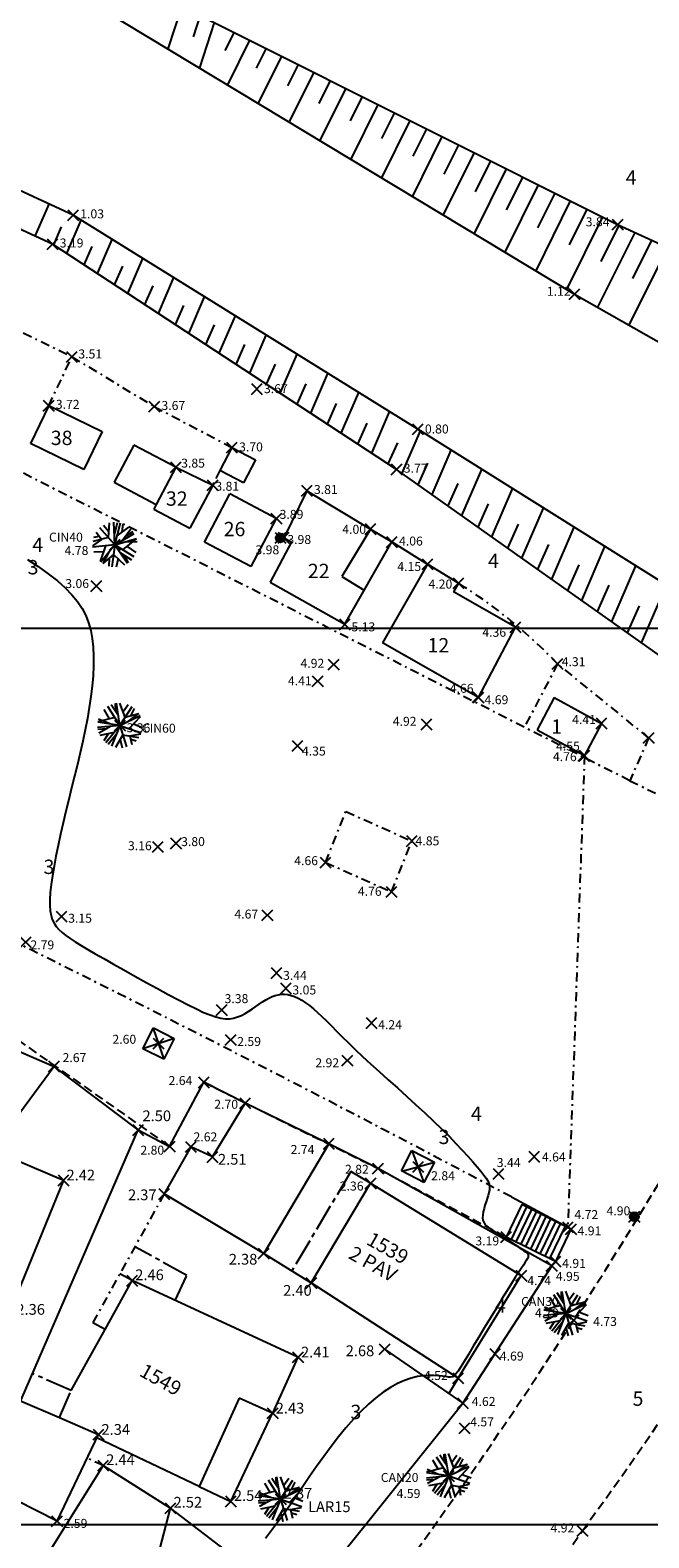
# Model space of a CAD drawing. Extents: x 175900 to 178981, y 1666930 to 1669900.
# Drawn here: x 176564 to 176599, y 1669549 to 1669633 of the extents above; entities that cross this region are included whole.
import ezdxf

# ---------------------------------------------------------------- set-up
doc = ezdxf.new("R2010")
doc.units = 0
doc.header["$LTSCALE"] = 2
doc.header["$MEASUREMENT"] = 0
doc.header["$PDMODE"] = 3
doc.header["$PDSIZE"] = 0.3
for name, pattern in [('CENTER2', [1.125, 0.75, -0.125, 0.125, -0.125]), ('DASHDOT2', [0.5, 0.25, -0.125, 0, -0.125]), ('HIDDEN', [0.375, 0.25, -0.125])]:
    doc.linetypes.add(name, pattern=pattern)
for name, color, linetype in [('AREA-COBERTA', 2, 'CENTER2'), ('ARV', 91, 'Continuous'), ('CASAS-ALVENARIA', 4, 'Continuous'), ('CASAS-MADEIRA', 2, 'Continuous'), ('CERCA', 7, 'DASHDOT2'), ('CURVAS', 1, 'Continuous'), ('EL', 1, 'Continuous'), ('LINHAS', 7, 'Continuous'), ('LVEG', 3, 'Continuous'), ('MALHA', 251, 'Continuous'), ('MEIO-FIO', 7, 'HIDDEN'), ('MURO', 6, 'Continuous'), ('PT', 7, 'Continuous'), ('RIO', 5, 'Continuous'), ('TALUDE', 241, 'Continuous'), ('TEXTOS', 4, 'Continuous')]:
    doc.layers.add(name, color=color, linetype=linetype)
doc.styles.add('ROMANS', font='romans.shx', dxfattribs={"height": 0.8})

# ---------------------------------------------------------------- blocks, each defined once
blk = doc.blocks.new('*X4')
at = {"color": 0}
for p, q in [((181202.866, 681660.431), (181203.115, 681660.679)), ((181202.877, 681660.353), (181202.955, 681660.431)), ((181202.893, 681660.546), (181203, 681660.653)), ((181202.906, 681660.294), (181203.043, 681660.431)), ((181202.947, 681660.246), (181203.115, 681660.414)), ((181202.955, 681660.431), (181203.115, 681660.591)), ((181202.999, 681660.21), (181203.115, 681660.326)), ((181203.043, 681660.431), (181203.115, 681660.503)), ((181203.064, 681660.186), (181203.115, 681660.238)), ((181203.115, 681660.591), (181203.192, 681660.669)), ((181203.115, 681660.503), (181203.252, 681660.64)), ((181203.115, 681660.414), (181203.132, 681660.431)), ((181203.115, 681660.326), (181203.22, 681660.431)), ((181203.115, 681660.238), (181203.308, 681660.431)), ((181203.132, 681660.431), (181203.3, 681660.599)), ((181203.149, 681660.183), (181203.363, 681660.397)), ((181203.22, 681660.431), (181203.336, 681660.547)), ((181203.308, 681660.431), (181203.36, 681660.482))]:
    blk.add_line(p, q, dxfattribs=at)
blk = doc.blocks.new('PM')
at = {"layer": 'LINHAS'}
for q in [(-0.25, 0), (0, 0.25), (0, -0.25), (0.25, 0)]:
    blk.add_line((0, 0), q, dxfattribs=at)
blk.add_circle((0, 0), 0.25, dxfattribs=at)
blk.add_blockref('*X4', (-181203.115, -681660.431), dxfattribs=at)
blk = doc.blocks.new('A1')
at = {"layer": 'ARV'}
for p, q in [((0, 0), (-0.831, 0.934)), ((-0.333, 0.711), (-0.64, 1.074)), ((-0.358, 0.402), (-0.293, 1.215)), ((0, 0), (-0.062, 1.248)), ((-0.027, 0.542), (0.14, 1.242)), ((0, 0), (0.306, 1.212)), ((0.126, 0.498), (0.783, 0.974)), ((0.398, 0.695), (0.459, 1.163)), ((0.431, 0.25), (0.89, 0.878)), ((-0.753, 0.298), (-1.248, -0.067)), ((0, 0), (-1.243, -0.131)), ((-0.358, 0.402), (-1.238, 0.17)), ((-0.868, 0.449), (-1.186, 0.395)), ((-0.753, 0.298), (-1.046, 0.684)), ((0, 0), (-0.787, -0.971)), ((0, 0), (-0.165, -1.239)), ((0, 0), (1.082, 0.626)), ((0, 0), (1.199, 0.353)), ((0, 0), (0.703, -1.034)), ((0, 0), (1.056, -0.668)), ((0.45, -0.285), (1.206, 0.33)), ((0.546, 0.16), (1.236, 0.184)), ((0.615, 0.501), (1.017, 0.727)), ((-0.642, -0.395), (-1.175, -0.426)), ((-0.53, -0.056), (-0.822, -0.942)), ((-0.072, -0.539), (-0.68, -1.049)), ((-0.339, -0.418), (-0.679, -1.05)), ((-0.317, -0.745), (-0.339, -1.203)), ((-0.072, -0.539), (0.535, -1.13)), ((0.173, -0.777), (0.074, -1.248)), ((0.31, -0.456), (0.924, -0.842)), ((0.542, -0.602), (0.736, -1.01)), ((0.682, -0.096), (1.172, -0.435))]:
    blk.add_line(p, q, dxfattribs=at)
blk = doc.blocks.new('CX1')
at = {"layer": 'LINHAS'}
for p, q in [((-0.507, 0.507), (0.493, -0.493)), ((-0.507, -0.493), (-0.507, 0.507)), ((-0.507, 0.507), (0.493, 0.507)), ((-0.479, -0.493), (0.493, 0.507)), ((0.493, 0.507), (0.493, -0.493)), ((0.493, -0.493), (-0.507, -0.493))]:
    blk.add_line(p, q, dxfattribs=at)

msp = doc.modelspace()

# ---------------------------------------------------------------- linework, layer by layer
at = {"layer": 'AREA-COBERTA'}
for p, q in [((176581.942, 1669569.687), (176578.648, 1669564.148)), ((176583.039, 1669569.035), (176581.942, 1669569.687)), ((176572.797, 1669563.891), (176569.901, 1669565.497)), ((176572.153, 1669562.497), (176572.797, 1669563.891)), ((176566.356, 1669557.483), (176564.191, 1669558.423)), ((176565.699, 1669555.97), (176566.356, 1669557.483))]:
    msp.add_line(p, q, dxfattribs=at)
at = {"layer": 'CASAS-ALVENARIA'}
for p, q in [((176565.096, 1669612.407), (176564.074, 1669610.302)), ((176565.096, 1669612.407), (176568.083, 1669610.957)), ((176568.083, 1669610.957), (176567.061, 1669608.852)), ((176567.061, 1669608.852), (176564.074, 1669610.302)), ((176575.309, 1669610.075), (176574.632, 1669608.793)), ((176575.309, 1669610.075), (176576.627, 1669609.379)), ((176576.627, 1669609.379), (176575.95, 1669608.097)), ((176572.182, 1669608.971), (176571.09, 1669606.902)), ((176572.182, 1669608.971), (176574.237, 1669607.972)), ((176575.95, 1669608.097), (176574.632, 1669608.793)), ((176574.237, 1669607.972), (176572.969, 1669605.57)), ((176579.48, 1669607.666), (176578.192, 1669605.044)), ((176579.48, 1669607.666), (176583.028, 1669605.527)), ((176571.09, 1669606.902), (176570.95, 1669606.636)), ((176570.95, 1669606.636), (176572.969, 1669605.57)), ((176578.192, 1669605.044), (176578.634, 1669604.811)), ((176583.028, 1669605.527), (176581.427, 1669602.872)), ((176583.028, 1669605.527), (176584.222, 1669604.805)), ((176578.634, 1669604.811), (176577.444, 1669602.555)), ((176581.602, 1669600.213), (176584.222, 1669604.805)), ((176584.222, 1669604.805), (176586.201, 1669603.567)), ((176586.201, 1669603.567), (176583.7, 1669599.184)), ((176587.937, 1669602.507), (176586.201, 1669603.567)), ((176577.444, 1669602.555), (176581.602, 1669600.213)), ((176581.427, 1669602.872), (176582.686, 1669602.113)), ((176587.937, 1669602.507), (176587.657, 1669602.016)), ((176591.107, 1669600.047), (176587.657, 1669602.016)), ((176589.051, 1669596.131), (176591.107, 1669600.047)), ((176589.051, 1669596.131), (176583.7, 1669599.184)), ((176574.224, 1669570.504), (176576.044, 1669573.506)), ((176580.705, 1669571.244), (176576.044, 1669573.506)), ((176560.01, 1669571.715), (176565.921, 1669569.201)), ((176573.02, 1669571.07), (176571.533, 1669568.44)), ((176574.224, 1669570.504), (176573.02, 1669571.07)), ((176580.705, 1669571.244), (176577.078, 1669565.123)), ((176565.921, 1669569.201), (176562.965, 1669561.958)), ((176579.732, 1669563.475), (176583.039, 1669569.035)), ((176583.039, 1669569.035), (176591.436, 1669563.884)), ((176577.078, 1669565.123), (176571.533, 1669568.44)), ((176590.881, 1669568.275), (176594.024, 1669566.595)), ((176591.457, 1669567.849), (176590.597, 1669566.039)), ((176591.725, 1669567.715), (176590.865, 1669565.905)), ((176591.994, 1669567.581), (176591.134, 1669565.771)), ((176592.262, 1669567.447), (176591.402, 1669565.637)), ((176594.203, 1669566.479), (176591.457, 1669567.849)), ((176592.531, 1669567.313), (176591.671, 1669565.503)), ((176592.799, 1669567.179), (176591.939, 1669565.369)), ((176593.068, 1669567.045), (176592.208, 1669565.235)), ((176593.336, 1669566.911), (176592.476, 1669565.101)), ((176593.605, 1669566.777), (176592.745, 1669564.967)), ((176593.873, 1669566.643), (176593.013, 1669564.833)), ((176594.203, 1669566.479), (176593.343, 1669564.669)), ((176593.343, 1669564.669), (176590.597, 1669566.039)), ((176577.078, 1669565.123), (176579.732, 1669563.475)), ((176569.752, 1669563.606), (176569.064, 1669563.988)), ((176587.916, 1669558.164), (176591.436, 1669563.884)), ((176568.238, 1669560.876), (176569.752, 1669563.606)), ((176578.989, 1669559.339), (176569.752, 1669563.606)), ((176587.916, 1669558.164), (176579.732, 1669563.475)), ((176568.238, 1669560.876), (176567.55, 1669561.258)), ((176567.278, 1669559.145), (176568.238, 1669560.876)), ((176566.356, 1669557.483), (176567.278, 1669559.145)), ((176578.989, 1669559.339), (176577.578, 1669556.209)), ((176575.709, 1669557.051), (176573.49, 1669552.129)), ((176577.578, 1669556.209), (176575.709, 1669557.051)), ((176575.249, 1669551.295), (176577.578, 1669556.209)), ((176573.49, 1669552.129), (176567.778, 1669554.835)), ((176568.129, 1669553.29), (176565.064, 1669548.379)), ((176568.129, 1669553.29), (176571.887, 1669550.916)), ((176573.49, 1669552.129), (176575.249, 1669551.295)), ((176570.701, 1669546.346), (176571.887, 1669550.916)), ((176579.08, 1669545.429), (176571.887, 1669550.916))]:
    msp.add_line(p, q, dxfattribs=at)
at = {"layer": 'CASAS-MADEIRA'}
for p, q in [((176569.845, 1669610.205), (176568.753, 1669608.135)), ((176572.182, 1669608.971), (176569.845, 1669610.205)), ((176568.753, 1669608.135), (176571.09, 1669606.902)), ((176573.783, 1669604.801), (176575.198, 1669607.481)), ((176577.78, 1669606.118), (176575.198, 1669607.481)), ((176577.78, 1669606.118), (176576.366, 1669603.438)), ((176576.366, 1669603.438), (176573.783, 1669604.801)), ((176593.269, 1669596.134), (176592.326, 1669594.332)), ((176593.269, 1669596.134), (176595.899, 1669594.689)), ((176592.326, 1669594.332), (176594.956, 1669592.887)), ((176595.899, 1669594.689), (176594.956, 1669592.887)), ((176563.534, 1669556.909), (176565.699, 1669555.97)), ((176565.699, 1669555.97), (176567.87, 1669555.028)), ((176565.561, 1669550.185), (176567.87, 1669555.028)), ((176565.561, 1669550.185), (176561.517, 1669552.259))]:
    msp.add_line(p, q, dxfattribs=at)
at = {"layer": 'CERCA'}
for p, q in [((176561.71, 1669617.445), (176566.392, 1669615.133)), ((176565.096, 1669612.407), (176566.392, 1669615.133)), ((176566.392, 1669615.133), (176570.982, 1669612.359)), ((176570.982, 1669612.359), (176575.309, 1669610.075)), ((176597.484, 1669591.49), (176562.282, 1669609.345)), ((176574.632, 1669608.793), (176574.237, 1669607.972)), ((176593.457, 1669598.004), (176591.608, 1669594.471)), ((176598.531, 1669593.881), (176593.457, 1669598.004)), ((176598.531, 1669593.881), (176597.484, 1669591.49)), ((176594.956, 1669592.887), (176594.024, 1669566.595)), ((176597.484, 1669591.49), (176605.536, 1669587.565)), ((176580.528, 1669586.931), (176581.659, 1669589.77)), ((176581.659, 1669589.77), (176585.332, 1669588.127)), ((176584.201, 1669585.288), (176585.332, 1669588.127)), ((176580.528, 1669586.931), (176584.201, 1669585.288)), ((176571.533, 1669568.44), (176567.55, 1669561.258)), ((176568.129, 1669553.29), (176567.242, 1669553.71))]:
    msp.add_line(p, q, dxfattribs=at)
for centre, radius, start, end in [((176572.509, 1669577.959), 28.994, 43.73718, 57.85038), ((176073.899, 1668597.158), 1100.154, 61.971058, 64.247547)]:
    msp.add_arc(centre, radius, start, end, dxfattribs=at)
at = {"layer": 'CURVAS'}
msp.add_lwpolyline([(176563.909, 1669603.827), (176564.507, 1669603.429), (176565.07, 1669603.027), (176565.579, 1669602.63), (176566.02, 1669602.242), (176566.393, 1669601.861), (176566.704, 1669601.48), (176566.959, 1669601.096), (176567.163, 1669600.702), (176567.321, 1669600.295), (176567.438, 1669599.868), (176567.521, 1669599.416), (176567.573, 1669598.936), (176567.597, 1669598.429), (176567.595, 1669597.897), (176567.568, 1669597.343), (176567.519, 1669596.769), (176567.449, 1669596.177), (176567.359, 1669595.571), (176567.252, 1669594.953), (176567.129, 1669594.324), (176566.993, 1669593.688), (176566.847, 1669593.045), (176566.693, 1669592.396), (176566.534, 1669591.745), (176566.373, 1669591.092), (176566.212, 1669590.439), (176566.054, 1669589.788), (176565.901, 1669589.141), (176565.756, 1669588.504), (176565.622, 1669587.883), (176565.5, 1669587.286), (176565.393, 1669586.717), (176565.303, 1669586.185), (176565.232, 1669585.696), (176565.183, 1669585.256), (176565.157, 1669584.869), (176565.155, 1669584.531), (176565.178, 1669584.237), (176565.226, 1669583.979), (176565.299, 1669583.752), (176565.397, 1669583.549), (176565.52, 1669583.364), (176565.669, 1669583.19), (176565.846, 1669583.022), (176566.052, 1669582.854), (176566.293, 1669582.681), (176566.574, 1669582.498), (176566.897, 1669582.301), (176567.269, 1669582.084), (176567.693, 1669581.841), (176568.173, 1669581.569), (176568.711, 1669581.265), (176569.293, 1669580.936), (176569.906, 1669580.591), (176570.532, 1669580.241), (176571.156, 1669579.896), (176571.763, 1669579.566), (176572.336, 1669579.259), (176572.861, 1669578.987), (176573.325, 1669578.757), (176573.733, 1669578.57), (176574.091, 1669578.424), (176574.407, 1669578.316), (176574.688, 1669578.247), (176574.943, 1669578.213), (176575.178, 1669578.214), (176575.402, 1669578.247), (176575.62, 1669578.311), (176575.833, 1669578.4), (176576.042, 1669578.509), (176576.247, 1669578.632), (176576.446, 1669578.765), (176576.641, 1669578.9), (176576.831, 1669579.032), (176577.016, 1669579.157), (176577.196, 1669579.268), (176577.372, 1669579.365), (176577.546, 1669579.445), (176577.719, 1669579.508), (176577.891, 1669579.552), (176578.065, 1669579.576), (176578.241, 1669579.578), (176578.422, 1669579.558), (176578.607, 1669579.514), (176578.797, 1669579.447), (176578.994, 1669579.356), (176579.197, 1669579.243), (176579.407, 1669579.106), (176579.624, 1669578.947), (176579.849, 1669578.766), (176580.082, 1669578.563), (176580.324, 1669578.338), (176580.579, 1669578.091), (176580.851, 1669577.821), (176581.142, 1669577.528), (176581.458, 1669577.212), (176581.802, 1669576.871), (176582.177, 1669576.505), (176582.588, 1669576.115), (176583.036, 1669575.7), (176583.515, 1669575.264), (176584.016, 1669574.813), (176584.53, 1669574.352), (176585.049, 1669573.885), (176585.563, 1669573.419), (176586.064, 1669572.958), (176586.542, 1669572.507), (176586.992, 1669572.072), (176587.409, 1669571.655), (176587.793, 1669571.259), (176588.143, 1669570.888), (176588.458, 1669570.543), (176588.737, 1669570.23), (176588.978, 1669569.949), (176589.18, 1669569.704), (176589.343, 1669569.497), (176589.469, 1669569.321), (176589.562, 1669569.17), (176589.624, 1669569.035), (176589.658, 1669568.91), (176589.668, 1669568.787), (176589.657, 1669568.658), (176589.628, 1669568.517), (176589.583, 1669568.357), (176589.529, 1669568.182), (176589.47, 1669567.998), (176589.41, 1669567.809), (176589.357, 1669567.621), (176589.314, 1669567.438), (176589.287, 1669567.267), (176589.28, 1669567.113), (176589.299, 1669566.978), (176589.342, 1669566.861), (176589.409, 1669566.758), (176589.497, 1669566.663), (176589.607, 1669566.572), (176589.735, 1669566.483), (176589.882, 1669566.389), (176590.045, 1669566.288), (176590.222, 1669566.175), (176590.41, 1669566.054), (176590.603, 1669565.928), (176590.796, 1669565.801), (176590.984, 1669565.676), (176591.161, 1669565.558), (176591.324, 1669565.449), (176591.466, 1669565.354), (176591.584, 1669565.276), (176591.677, 1669565.21), (176591.747, 1669565.153), (176591.794, 1669565.1), (176591.819, 1669565.047), (176591.824, 1669564.99), (176591.809, 1669564.924), (176591.775, 1669564.845), (176591.722, 1669564.749), (176591.648, 1669564.629), (176591.552, 1669564.478), (176591.43, 1669564.291), (176591.28, 1669564.062), (176591.1, 1669563.783), (176590.887, 1669563.448), (176590.638, 1669563.051), (176590.355, 1669562.59), (176590.044, 1669562.08), (176589.719, 1669561.541), (176589.388, 1669560.993), (176589.065, 1669560.455), (176588.76, 1669559.946), (176588.484, 1669559.487), (176588.249, 1669559.097), (176588.061, 1669558.791), (176587.913, 1669558.562), (176587.794, 1669558.402), (176587.692, 1669558.299), (176587.596, 1669558.243), (176587.494, 1669558.223), (176587.375, 1669558.229), (176587.228, 1669558.251), (176587.044, 1669558.279), (176586.823, 1669558.304), (176586.569, 1669558.322), (176586.285, 1669558.323), (176585.975, 1669558.303), (176585.642, 1669558.254), (176585.289, 1669558.17), (176584.919, 1669558.043), (176584.536, 1669557.868), (176584.143, 1669557.646), (176583.74, 1669557.378), (176583.33, 1669557.065), (176582.915, 1669556.71), (176582.497, 1669556.314), (176582.078, 1669555.879), (176581.66, 1669555.405), (176581.245, 1669554.897), (176580.834, 1669554.361), (176580.428, 1669553.807), (176580.029, 1669553.242), (176579.639, 1669552.677), (176579.258, 1669552.118), (176578.889, 1669551.576), (176578.531, 1669551.059), (176578.186, 1669550.572), (176577.85, 1669550.11), (176577.517, 1669549.662), (176577.181, 1669549.219)], dxfattribs=at)
at = {"layer": 'MALHA'}
for p, q in [((176150, 1669600), (176700, 1669600)), ((176150, 1669550), (176700, 1669550))]:
    msp.add_line(p, q, dxfattribs=at)
at = {"layer": 'MEIO-FIO'}
for p, q in [((176558.473, 1669580.48), (176571.836, 1669571.094)), ((176571.836, 1669571.094), (176573.744, 1669574.667)), ((176573.744, 1669574.667), (176583.451, 1669569.862)), ((176583.451, 1669569.862), (176590.597, 1669566.039))]:
    msp.add_line(p, q, dxfattribs=at)
for centre, radius, start, end in [((176350.494, 1669718.083), 289.858, 320.35192, 333.82186), ((176421.744, 1669676.528), 214.614, 323.76012, 336.31305), ((176407.859, 1669684.314), 235.125, 323.46407, 335.67304), ((176341.912, 1669724.126), 307.267, 310.40342, 325.40201)]:
    msp.add_arc(centre, radius, start, end, dxfattribs=at)
at = {"layer": 'MURO'}
for p, q in [((176562.198, 1669576.928), (176565.394, 1669575.558)), ((176565.394, 1669575.558), (176562.437, 1669571.517)), ((176570.085, 1669572.009), (176565.394, 1669575.558)), ((176571.836, 1669571.094), (176573.744, 1669574.667)), ((176576.044, 1669573.506), (176573.744, 1669574.667)), ((176561.517, 1669552.259), (176570.085, 1669572.009)), ((176570.085, 1669572.009), (176571.836, 1669571.094)), ((176583.451, 1669569.862), (176580.705, 1669571.244)), ((176593.129, 1669564.435), (176583.451, 1669569.862)), ((176593.129, 1669564.435), (176588.182, 1669556.772)), ((176583.819, 1669559.781), (176588.182, 1669556.772)), ((176587.916, 1669558.164), (176587.394, 1669557.316)), ((176579.08, 1669545.429), (176588.182, 1669556.772))]:
    msp.add_line(p, q, dxfattribs=at)
at = {"layer": 'PT'}
for p in [(176566.457, 1669623.035), (176596.802, 1669622.506), (176565.313, 1669621.414), (176594.404, 1669618.623), (176566.392, 1669615.133), (176576.696, 1669613.337), (176565.096, 1669612.407), (176570.982, 1669612.359), (176585.664, 1669611.09), (176575.309, 1669610.075), (176572.182, 1669608.971), (176584.486, 1669608.854), (176574.237, 1669607.972), (176579.48, 1669607.666), (176577.78, 1669606.118), (176583.028, 1669605.527), (176578.012, 1669605.034), (176578.192, 1669605.044), (176584.222, 1669604.805), (176568.786, 1669604.653), (176586.201, 1669603.567), (176567.753, 1669602.347), (176587.937, 1669602.507), (176581.602, 1669600.213), (176591.107, 1669600.047), (176580.979, 1669597.967), (176593.457, 1669598.004), (176580.087, 1669597.045), (176589.02, 1669596.151), (176589.051, 1669596.131), (176569.069, 1669594.571), (176586.145, 1669594.634), (176595.899, 1669594.689), (176598.531, 1669593.881), (176578.96, 1669593.441), (176594.91, 1669592.879), (176594.956, 1669592.887), (176572.192, 1669587.997), (176585.332, 1669588.127), (176571.178, 1669587.795), (176580.528, 1669586.931), (176584.201, 1669585.288), (176565.815, 1669583.917), (176577.279, 1669583.993), (176563.811, 1669582.486), (176577.791, 1669580.766), (176578.311, 1669579.911), (176574.734, 1669578.702), (176583.091, 1669577.976), (176575.235, 1669577.036), (176571.213, 1669576.83), (176565.394, 1669575.558), (176581.739, 1669575.884), (176573.744, 1669574.667), (176576.044, 1669573.506), (176570.085, 1669572.009), (176571.836, 1669571.094), (176573.02, 1669571.07), (176580.705, 1669571.244), (176574.224, 1669570.504), (176592.154, 1669570.521), (176583.451, 1669569.862), (176585.681, 1669569.96), (176590.158, 1669569.558), (176565.921, 1669569.201), (176583.039, 1669569.035), (176571.533, 1669568.44), (176597.732, 1669567.174), (176590.597, 1669566.039), (176594.024, 1669566.595), (176594.203, 1669566.479), (176577.078, 1669565.123), (176593.129, 1669564.435), (176593.343, 1669564.669), (176569.752, 1669563.606), (176579.732, 1669563.475), (176591.436, 1669563.884), (176593.921, 1669561.766), (176594.354, 1669561.399), (176578.989, 1669559.339), (176583.819, 1669559.781), (176589.976, 1669559.513), (176587.916, 1669558.164), (176588.182, 1669556.772), (176577.578, 1669556.209), (176588.263, 1669555.384), (176567.87, 1669555.028), (176568.129, 1669553.29), (176587.387, 1669552.711), (176571.887, 1669550.916), (176575.249, 1669551.295), (176578.022, 1669551.422), (176565.561, 1669550.185), (176594.841, 1669549.655)]:
    msp.add_point(p, dxfattribs=at)
at = {"layer": 'RIO'}
for points in [[(176213.28, 1669724.511), (176215.458, 1669724.082), (176232.699, 1669720.119), (176248.291, 1669716.548), (176276.789, 1669710.072), (176293.661, 1669705.801), (176327.745, 1669699.701), (176349.955, 1669694.951), (176372.522, 1669690.141), (176387.254, 1669686.143), (176406.76, 1669682.689), (176431.366, 1669677.794), (176451.227, 1669673.444), (176469.039, 1669668.529), (176495.852, 1669663.236), (176512.75, 1669657.825), (176539.887, 1669648.266), (176563.106, 1669637.525), (176594.404, 1669618.623), (176612.184, 1669608.532), (176613.324, 1669607.971)], [(176608.73, 1669597.449), (176607.265, 1669597.542), (176585.808, 1669611), (176566.457, 1669623.035), (176530.551, 1669639.664), (176509.334, 1669647.44), (176494.231, 1669651.922), (176492.73, 1669648.313)]]:
    msp.add_lwpolyline(points, dxfattribs=at)
at = {"layer": 'TALUDE'}
for p, q in [((176572.518, 1669634.693), (176571.738, 1669632.312)), ((176573.542, 1669634.179), (176573.156, 1669632.985)), ((176574.326, 1669633.786), (176573.495, 1669631.25)), ((176575.424, 1669633.234), (176574.918, 1669632.216)), ((176576.289, 1669632.8), (176575.056, 1669630.308)), ((176577.211, 1669632.337), (176576.663, 1669631.234)), ((176578.077, 1669631.903), (176576.774, 1669629.271)), ((176578.999, 1669631.44), (176578.408, 1669630.251)), ((176579.865, 1669631.006), (176578.492, 1669628.233)), ((176580.786, 1669630.543), (176580.153, 1669629.269)), ((176581.652, 1669630.109), (176580.21, 1669627.195)), ((176582.574, 1669629.646), (176581.898, 1669628.287)), ((176583.44, 1669629.212), (176581.928, 1669626.158)), ((176584.362, 1669628.749), (176583.644, 1669627.305)), ((176585.227, 1669628.315), (176583.646, 1669625.12)), ((176586.149, 1669627.852), (176585.388, 1669626.321)), ((176587.015, 1669627.418), (176585.364, 1669624.083)), ((176587.937, 1669626.955), (176587.125, 1669625.323)), ((176588.802, 1669626.521), (176587.082, 1669623.045)), ((176589.724, 1669626.058), (176588.863, 1669624.325)), ((176590.59, 1669625.623), (176588.8, 1669622.008)), ((176591.512, 1669625.161), (176590.6, 1669623.328)), ((176592.377, 1669624.726), (176590.518, 1669620.97)), ((176564.352, 1669621.857), (176565.125, 1669623.652)), ((176594.165, 1669623.829), (176592.236, 1669619.932)), ((176593.299, 1669624.264), (176592.338, 1669622.33)), ((176566.113, 1669620.89), (176566.914, 1669622.751)), ((176595.953, 1669622.932), (176593.954, 1669618.895)), ((176595.087, 1669623.367), (176594.096, 1669621.374)), ((176565.374, 1669621.374), (176565.818, 1669622.376)), ((176597.757, 1669622.068), (176595.69, 1669617.893)), ((176596.876, 1669622.472), (176595.866, 1669620.441)), ((176567.069, 1669620.264), (176567.52, 1669621.282)), ((176567.812, 1669619.777), (176568.632, 1669621.682)), ((176599.575, 1669621.234), (176597.432, 1669616.905)), ((176598.695, 1669621.638), (176597.636, 1669619.508)), ((176568.764, 1669619.153), (176569.223, 1669620.188)), ((176569.51, 1669618.664), (176570.349, 1669620.614)), ((176571.209, 1669617.552), (176572.067, 1669619.546)), ((176570.46, 1669618.042), (176570.926, 1669619.094)), ((176572.907, 1669616.439), (176573.785, 1669618.478)), ((176572.155, 1669616.932), (176572.628, 1669618)), ((176573.85, 1669615.821), (176574.331, 1669616.906)), ((176574.606, 1669615.326), (176575.502, 1669617.41)), ((176576.304, 1669614.214), (176577.22, 1669616.341)), ((176575.546, 1669614.711), (176576.033, 1669615.811)), ((176578.003, 1669613.101), (176578.938, 1669615.273)), ((176577.241, 1669613.6), (176577.736, 1669614.717)), ((176578.936, 1669612.49), (176579.439, 1669613.623)), ((176579.701, 1669611.988), (176580.655, 1669614.205)), ((176580.632, 1669611.379), (176581.141, 1669612.529)), ((176581.4, 1669610.876), (176582.373, 1669613.137)), ((176583.098, 1669609.763), (176584.091, 1669612.069)), ((176582.327, 1669610.268), (176582.844, 1669611.435)), ((176584.792, 1669608.638), (176585.808, 1669611)), ((176584.022, 1669609.158), (176584.547, 1669610.341)), ((176585.695, 1669607.997), (176586.231, 1669609.205)), ((176586.46, 1669607.456), (176587.523, 1669609.924)), ((176588.129, 1669606.274), (176589.237, 1669608.849)), ((176587.36, 1669606.818), (176587.914, 1669608.069)), ((176589.798, 1669605.092), (176590.952, 1669607.774)), ((176589.025, 1669605.639), (176589.598, 1669606.932)), ((176591.466, 1669603.91), (176592.666, 1669606.698)), ((176590.69, 1669604.46), (176591.282, 1669605.796)), ((176593.135, 1669602.728), (176594.381, 1669605.623)), ((176592.355, 1669603.281), (176592.966, 1669604.66)), ((176594.804, 1669601.546), (176596.095, 1669604.548)), ((176594.02, 1669602.102), (176594.65, 1669603.523)), ((176596.473, 1669600.364), (176597.81, 1669603.472)), ((176595.685, 1669600.922), (176596.334, 1669602.387)), ((176598.141, 1669599.182), (176599.525, 1669602.397)), ((176597.35, 1669599.743), (176598.018, 1669601.251))]:
    msp.add_line(p, q, dxfattribs=at)
for points in [[(176214.662, 1669728.346), (176234.761, 1669723.678), (176247.775, 1669719.479), (176278.08, 1669712.464), (176328.108, 1669702.468), (176348.86, 1669698.179), (176371.749, 1669693.07), (176387.158, 1669689.378), (176408.946, 1669684.785), (176430.631, 1669680.714), (176451.683, 1669676.676), (176469.22, 1669672.344), (176496.595, 1669666.594), (176514, 1669661.059), (176539.176, 1669651.16), (176564.415, 1669638.759), (176596.802, 1669622.506), (176615.616, 1669613.877)], [(176606.86, 1669593.007), (176584.486, 1669608.854), (176565.313, 1669621.414), (176549.087, 1669628.888), (176529.651, 1669637.664), (176508.749, 1669645.666), (176495.106, 1669650.16), (176492.603, 1669648.214)]]:
    msp.add_lwpolyline(points, dxfattribs=at)

# ---------------------------------------------------------------- block references
at = {"layer": 'ARV'}
msp.add_blockref('A1', (176568.786, 1669604.653), dxfattribs=at)
at = {"layer": 'ARV', "rotation": 155.1025064812799}
for p in [(176569.069, 1669594.571), (176593.921, 1669561.766), (176587.387, 1669552.711), (176578.022, 1669551.422)]:
    msp.add_blockref('A1', p, dxfattribs=at)
at = {"layer": 'CASAS-ALVENARIA'}
for p, rotation in [((176578.012, 1669605.034), 148.9152814110668), ((176597.732, 1669567.174), 49.90718688246094)]:
    msp.add_blockref('PM', p, dxfattribs=dict(at, rotation=rotation))
for p, xscale, yscale, zscale, rotation in [((176571.208, 1669576.823), 1.3, 1.3, 1.3, 243.4179057861544), ((176585.681, 1669569.96), 1.4, 1.27, 1.4, 332.8990913463138)]:
    msp.add_blockref('CX1', p, dxfattribs=dict(at, xscale=xscale, yscale=yscale, zscale=zscale, rotation=rotation))

# ---------------------------------------------------------------- texts
at = {"layer": 'ARV'}
msp.add_text('LAR15', height=0.6, dxfattribs=at).set_placement((176579.549, 1669550.695))
at = {"layer": 'CASAS-ALVENARIA', "style": 'ROMANS'}
for s, p in [('2 PAV', (176581.745, 1669564.882)), ('1539', (176582.743, 1669565.665)), ('1549', (176570.09, 1669558.332))]:
    msp.add_text(s, height=0.8, rotation=330.68379, dxfattribs=at).set_placement(p)
at = {"layer": 'CURVAS', "style": 'ROMANS'}
for s, p in [('4', (176597.254, 1669624.734)), ('4', (176564.184, 1669604.245)), ('4', (176589.584, 1669603.357)), ('3', (176563.922, 1669602.998)), ('3', (176564.808, 1669586.287)), ('4', (176588.627, 1669572.513)), ('3', (176586.824, 1669571.224)), ('4', (176589.966, 1669561.819)), ('5', (176597.635, 1669556.627)), ('3', (176581.913, 1669555.884))]:
    msp.add_text(s, height=0.8, dxfattribs=at).set_placement(p)
at = {"layer": 'EL'}
for s, height, p in [('1.03 ', 0.5, (176566.855, 1669622.855)), ('3.84 ', 0.5, (176595.023, 1669622.41)), ('3.19 ', 0.5, (176565.711, 1669621.23)), ('1.12 ', 0.5, (176592.86, 1669618.535)), ('3.51 ', 0.5, (176566.749, 1669615.041)), ('3.67 ', 0.5, (176577.094, 1669613.105)), ('3.72 ', 0.5, (176565.494, 1669612.23)), ('3.67 ', 0.5, (176571.38, 1669612.168)), ('0.80 ', 0.5, (176586.062, 1669610.855)), ('3.70 ', 0.5, (176575.707, 1669609.855)), ('3.85 ', 0.5, (176572.479, 1669608.952)), ('3.77 ', 0.5, (176584.884, 1669608.668)), ('3.81 ', 0.5, (176574.387, 1669607.661)), ('3.81 ', 0.5, (176579.878, 1669607.48)), ('3.89 ', 0.5, (176577.965, 1669606.094)), ('3.98 ', 0.5, (176578.397, 1669604.694)), ('4.00 ', 0.5, (176581.458, 1669605.261)), ('4.06 ', 0.5, (176584.62, 1669604.605)), ('4.78 ', 0.5, (176565.984, 1669604.079)), ('3.98 ', 0.5, (176576.619, 1669604.116)), ('4.15 ', 0.5, (176584.526, 1669603.186)), ('3.06 ', 0.5, (176566.021, 1669602.236)), ('4.20 ', 0.5, (176586.262, 1669602.208)), ('5.13 ', 0.5, (176581.97, 1669599.819)), ('4.36 ', 0.5, (176589.263, 1669599.517)), ('4.92 ', 0.5, (176579.129, 1669597.787)), ('4.31 ', 0.5, (176593.686, 1669597.877)), ('4.41 ', 0.5, (176578.43, 1669596.811)), ('4.66 ', 0.5, (176587.45, 1669596.39)), ('4.69 ', 0.5, (176589.388, 1669595.756)), ('4.92 ', 0.5, (176584.271, 1669594.552)), ('4.41 ', 0.5, (176594.266, 1669594.649)), ('3.36 ', 0.5, (176569.437, 1669594.194)), ('4.35 ', 0.5, (176579.211, 1669592.893)), ('4.55 ', 0.5, (176593.371, 1669593.166)), ('4.76 ', 0.5, (176593.199, 1669592.581)), ('3.80 ', 0.5, (176572.476, 1669587.843)), ('4.85 ', 0.5, (176585.543, 1669587.883)), ('3.16 ', 0.5, (176569.515, 1669587.613)), ('4.66 ', 0.5, (176578.781, 1669586.78)), ('4.76 ', 0.5, (176582.327, 1669585.071)), ('3.15 ', 0.5, (176566.183, 1669583.569)), ('4.67 ', 0.5, (176575.447, 1669583.8)), ('2.79 ', 0.5, (176564.08, 1669582.082)), ('3.44 ', 0.5, (176578.159, 1669580.381)), ('3.05 ', 0.5, (176578.679, 1669579.569)), ('3.38 ', 0.5, (176574.898, 1669579.085)), ('4.24 ', 0.5, (176583.459, 1669577.631)), ('2.60 ', 0.5, (176568.649, 1669576.817)), ('2.59 ', 0.5, (176575.603, 1669576.694)), ('2.67 ', 0.5, (176565.87, 1669575.794)), ('2.92 ', 0.5, (176579.957, 1669575.506)), ('2.64 ', 0.5, (176571.778, 1669574.517)), ('2.50 ', 0.6, (176570.325, 1669572.5)), ('2.70 ', 0.5, (176574.324, 1669573.193)), ('2.62 ', 0.5, (176573.168, 1669571.376)), ('2.80 ', 0.5, (176570.207, 1669570.632)), ('2.51 ', 0.6, (176574.531, 1669570.074)), ('2.74 ', 0.5, (176578.58, 1669570.67)), ('4.64 ', 0.5, (176592.584, 1669570.255)), ('2.42 ', 0.6, (176566.09, 1669569.195)), ('2.82 ', 0.5, (176581.608, 1669569.568)), ('2.84 ', 0.5, (176586.411, 1669569.208)), ('3.44 ', 0.5, (176590.067, 1669569.943)), ('2.36 ', 0.5, (176581.319, 1669568.633)), ('2.37 ', 0.6, (176569.518, 1669568.093)), ('4.72 ', 0.5, (176594.395, 1669567.039)), ('4.90 ', 0.5, (176596.185, 1669567.251)), ('4.91 ', 0.5, (176594.571, 1669566.131)), ('3.19 ', 0.5, (176588.877, 1669565.571)), ('2.38 ', 0.6, (176575.133, 1669564.499)), ('4.91 ', 0.5, (176593.711, 1669564.319)), ('2.46 ', 0.6, (176569.921, 1669563.632)), ('4.74 ', 0.5, (176591.768, 1669563.357)), ('4.95 ', 0.5, (176593.361, 1669563.596)), ('2.40 ', 0.6, (176578.162, 1669562.763)), ('2.36 ', 0.6, (176563.296, 1669561.703)), ('4.79 ', 0.5, (176592.198, 1669561.559)), ('4.73 ', 0.5, (176595.438, 1669561.076)), ('2.41 ', 0.6, (176579.158, 1669559.32)), ('2.68 ', 0.6, (176581.649, 1669559.393)), ('4.69 ', 0.5, (176590.238, 1669559.148)), ('4.52 ', 0.5, (176586.011, 1669558.064)), ('4.62 ', 0.5, (176588.673, 1669556.618)), ('2.43 ', 0.6, (176577.747, 1669556.195)), ('2.34 ', 0.6, (176568.039, 1669555.007)), ('4.57 ', 0.5, (176588.586, 1669555.481)), ('2.44 ', 0.6, (176568.298, 1669553.32)), ('2.87 ', 0.6, (176578.191, 1669551.445)), ('4.59 ', 0.5, (176584.487, 1669551.485)), ('2.52 ', 0.6, (176572.056, 1669550.945)), ('2.54 ', 0.6, (176575.418, 1669551.32)), ('2.59 ', 0.5, (176565.929, 1669549.819)), ('4.92 ', 0.5, (176593.059, 1669549.563))]:
    msp.add_text(s, height=height, dxfattribs=at).set_placement(p)
at = {"layer": 'LVEG'}
for s, p in [('CIN40', (176565.115, 1669604.825)), ('CIN60', (176570.286, 1669594.168)), ('CAN30', (176591.424, 1669562.194)), ('CAN20', (176583.604, 1669552.379))]:
    msp.add_text(s, height=0.5, dxfattribs=at).set_placement(p)
at = {"layer": 'TEXTOS', "style": 'ROMANS'}
for s, p in [('38', (176565.212, 1669610.211)), ('32', (176571.628, 1669606.825)), ('26', (176574.847, 1669605.125)), ('22', (176579.538, 1669602.788)), ('12', (176586.206, 1669598.644)), ('1', (176593.1, 1669594.107))]:
    msp.add_text(s, height=0.8, dxfattribs=at).set_placement(p)

doc.saveas('drawing.dxf')
